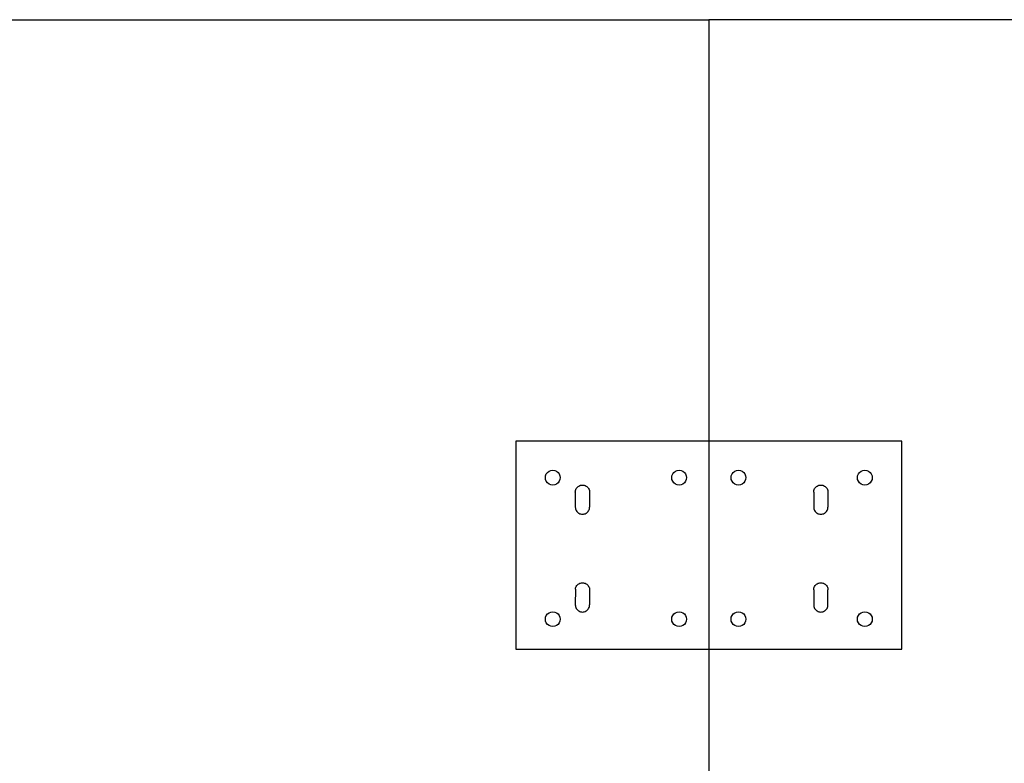
# Model space of a CAD drawing. Extents: x -60 to 60, y -30 to 30.
# Drawn here: x -12 to 5, y 17 to 30 of the extents above; entities that cross this region are included whole.
import ezdxf

# ---------------------------------------------------------------- set-up
doc = ezdxf.new("R2010")
doc.units = 0
doc.header["$MEASUREMENT"] = 0
doc.layers.get('0').update_dxf_attribs({"linetype": 'CONTINUOUS'})

msp = doc.modelspace()

# ---------------------------------------------------------------- linework, layer by layer
for p, q in [((-57.589, 30), (-0.005, 30)), ((57.589, 30), (-0.005, 30)), ((-0.005, 30), (-0.005, 22.9)), ((-3.255, 22.9), (-3.255, 19.4)), ((-0.005, 22.9), (-3.255, 22.9)), ((3.245, 22.9), (-0.005, 22.9)), ((-0.005, 22.9), (-0.005, 19.4)), ((3.245, 19.4), (3.245, 22.9)), ((-2.697, 22.396), (-2.667, 22.409)), ((-2.667, 22.409), (-2.634, 22.413)), ((-2.634, 22.413), (-2.602, 22.409)), ((-2.602, 22.409), (-2.572, 22.396)), ((-0.568, 22.396), (-0.537, 22.409)), ((-0.537, 22.409), (-0.505, 22.413)), ((-0.505, 22.413), (-0.473, 22.409)), ((-0.473, 22.409), (-0.443, 22.396)), ((0.432, 22.396), (0.463, 22.409)), ((0.463, 22.409), (0.495, 22.413)), ((0.495, 22.413), (0.527, 22.409)), ((0.527, 22.409), (0.557, 22.396)), ((2.562, 22.396), (2.592, 22.409)), ((2.592, 22.409), (2.624, 22.413)), ((2.624, 22.413), (2.656, 22.409)), ((2.656, 22.409), (2.687, 22.396)), ((-2.759, 22.288), (-2.755, 22.32)), ((-2.755, 22.256), (-2.759, 22.288)), ((-2.755, 22.32), (-2.743, 22.351)), ((-2.743, 22.226), (-2.755, 22.256)), ((-2.743, 22.351), (-2.723, 22.376)), ((-2.723, 22.376), (-2.697, 22.396)), ((-2.572, 22.396), (-2.546, 22.376)), ((-2.546, 22.376), (-2.526, 22.351)), ((-2.526, 22.351), (-2.514, 22.32)), ((-2.514, 22.256), (-2.526, 22.226)), ((-2.514, 22.32), (-2.509, 22.288)), ((-2.509, 22.288), (-2.514, 22.256)), ((-0.63, 22.288), (-0.626, 22.32)), ((-0.626, 22.256), (-0.63, 22.288)), ((-0.63, 22.288), (-0.626, 22.288)), ((-0.626, 22.32), (-0.613, 22.351)), ((-0.613, 22.226), (-0.626, 22.256)), ((-0.613, 22.351), (-0.594, 22.376)), ((-0.594, 22.376), (-0.568, 22.396)), ((-0.443, 22.396), (-0.417, 22.376)), ((-0.417, 22.376), (-0.397, 22.351)), ((-0.397, 22.351), (-0.384, 22.32)), ((-0.384, 22.256), (-0.397, 22.226)), ((-0.384, 22.32), (-0.38, 22.288)), ((-0.38, 22.288), (-0.384, 22.256)), ((0.37, 22.288), (0.374, 22.32)), ((0.374, 22.256), (0.37, 22.288)), ((0.37, 22.288), (0.374, 22.288)), ((0.374, 22.32), (0.387, 22.351)), ((0.387, 22.226), (0.374, 22.256)), ((0.387, 22.351), (0.406, 22.376)), ((0.406, 22.376), (0.432, 22.396)), ((0.557, 22.396), (0.583, 22.376)), ((0.583, 22.376), (0.603, 22.351)), ((0.603, 22.351), (0.616, 22.32)), ((0.616, 22.256), (0.603, 22.226)), ((0.616, 22.32), (0.62, 22.288)), ((0.62, 22.288), (0.616, 22.256)), ((2.499, 22.288), (2.503, 22.32)), ((2.503, 22.256), (2.499, 22.288)), ((2.499, 22.288), (2.503, 22.288)), ((2.503, 22.32), (2.516, 22.351)), ((2.516, 22.226), (2.503, 22.256)), ((2.516, 22.351), (2.536, 22.376)), ((2.536, 22.376), (2.562, 22.396)), ((2.687, 22.396), (2.713, 22.376)), ((2.713, 22.376), (2.732, 22.351)), ((2.732, 22.351), (2.745, 22.32)), ((2.745, 22.256), (2.732, 22.226)), ((2.745, 22.32), (2.749, 22.288)), ((2.749, 22.288), (2.745, 22.256)), ((-2.723, 22.2), (-2.743, 22.226)), ((-2.697, 22.18), (-2.723, 22.2)), ((-2.667, 22.167), (-2.697, 22.18)), ((-2.634, 22.163), (-2.667, 22.167)), ((-2.602, 22.167), (-2.634, 22.163)), ((-2.572, 22.18), (-2.602, 22.167)), ((-2.546, 22.2), (-2.572, 22.18)), ((-2.526, 22.226), (-2.546, 22.2)), ((-2.254, 22.058), (-2.251, 22.074)), ((-2.254, 22.058), (-2.251, 22.074)), ((-2.251, 22.074), (-2.246, 22.089)), ((-2.251, 22.074), (-2.246, 22.089)), ((-2.246, 22.089), (-2.239, 22.103)), ((-2.246, 22.089), (-2.239, 22.103)), ((-2.239, 22.103), (-2.23, 22.116)), ((-2.239, 22.103), (-2.23, 22.116)), ((-2.23, 22.116), (-2.22, 22.128)), ((-2.23, 22.116), (-2.22, 22.128)), ((-2.22, 22.128), (-2.208, 22.138)), ((-2.22, 22.128), (-2.208, 22.138)), ((-2.208, 22.138), (-2.195, 22.147)), ((-2.208, 22.138), (-2.195, 22.147)), ((-2.195, 22.147), (-2.181, 22.154)), ((-2.195, 22.147), (-2.181, 22.154)), ((-2.181, 22.154), (-2.166, 22.159)), ((-2.181, 22.154), (-2.166, 22.159)), ((-2.166, 22.159), (-2.15, 22.162)), ((-2.166, 22.159), (-2.15, 22.162)), ((-2.15, 22.162), (-2.134, 22.163)), ((-2.15, 22.162), (-2.134, 22.163)), ((-2.134, 22.163), (-2.119, 22.162)), ((-2.134, 22.163), (-2.119, 22.162)), ((-2.119, 22.162), (-2.103, 22.159)), ((-2.119, 22.162), (-2.103, 22.159)), ((-2.103, 22.159), (-2.088, 22.154)), ((-2.103, 22.159), (-2.088, 22.154)), ((-2.088, 22.154), (-2.074, 22.147)), ((-2.088, 22.154), (-2.074, 22.147)), ((-2.074, 22.147), (-2.061, 22.138)), ((-2.074, 22.147), (-2.061, 22.138)), ((-2.061, 22.138), (-2.049, 22.128)), ((-2.061, 22.138), (-2.049, 22.128)), ((-2.049, 22.128), (-2.039, 22.116)), ((-2.049, 22.128), (-2.039, 22.116)), ((-2.039, 22.116), (-2.03, 22.103)), ((-2.039, 22.116), (-2.03, 22.103)), ((-2.03, 22.103), (-2.023, 22.089)), ((-2.03, 22.103), (-2.023, 22.089)), ((-2.023, 22.089), (-2.018, 22.074)), ((-2.023, 22.089), (-2.018, 22.074)), ((-2.018, 22.074), (-2.015, 22.058)), ((-2.018, 22.074), (-2.015, 22.058)), ((-0.594, 22.2), (-0.613, 22.226)), ((-0.568, 22.18), (-0.594, 22.2)), ((-0.537, 22.167), (-0.568, 22.18)), ((-0.505, 22.163), (-0.537, 22.167)), ((-0.473, 22.167), (-0.505, 22.163)), ((-0.443, 22.18), (-0.473, 22.167)), ((-0.417, 22.2), (-0.443, 22.18)), ((-0.397, 22.226), (-0.417, 22.2)), ((0.406, 22.2), (0.387, 22.226)), ((0.432, 22.18), (0.406, 22.2)), ((0.463, 22.167), (0.432, 22.18)), ((0.495, 22.163), (0.463, 22.167)), ((0.527, 22.167), (0.495, 22.163)), ((0.557, 22.18), (0.527, 22.167)), ((0.583, 22.2), (0.557, 22.18)), ((0.603, 22.226), (0.583, 22.2)), ((1.763, 22.058), (1.766, 22.074)), ((1.763, 22.058), (1.766, 22.074)), ((1.766, 22.074), (1.771, 22.089)), ((1.766, 22.074), (1.771, 22.089)), ((1.771, 22.089), (1.778, 22.103)), ((1.771, 22.089), (1.778, 22.103)), ((1.778, 22.103), (1.787, 22.116)), ((1.778, 22.103), (1.787, 22.116)), ((1.787, 22.116), (1.797, 22.128)), ((1.787, 22.116), (1.797, 22.128)), ((1.797, 22.128), (1.809, 22.138)), ((1.797, 22.128), (1.809, 22.138)), ((1.809, 22.138), (1.822, 22.147)), ((1.809, 22.138), (1.822, 22.147)), ((1.822, 22.147), (1.836, 22.154)), ((1.822, 22.147), (1.836, 22.154)), ((1.836, 22.154), (1.851, 22.159)), ((1.836, 22.154), (1.851, 22.159)), ((1.851, 22.159), (1.867, 22.162)), ((1.851, 22.159), (1.867, 22.162)), ((1.867, 22.162), (1.883, 22.163)), ((1.867, 22.162), (1.883, 22.163)), ((1.883, 22.163), (1.898, 22.162)), ((1.883, 22.163), (1.898, 22.162)), ((1.898, 22.162), (1.914, 22.159)), ((1.898, 22.162), (1.914, 22.159)), ((1.914, 22.159), (1.929, 22.154)), ((1.914, 22.159), (1.929, 22.154)), ((1.929, 22.154), (1.943, 22.147)), ((1.929, 22.154), (1.943, 22.147)), ((1.943, 22.147), (1.956, 22.138)), ((1.943, 22.147), (1.956, 22.138)), ((1.956, 22.138), (1.968, 22.128)), ((1.956, 22.138), (1.968, 22.128)), ((1.968, 22.128), (1.978, 22.116)), ((1.968, 22.128), (1.978, 22.116)), ((1.978, 22.116), (1.987, 22.103)), ((1.978, 22.116), (1.987, 22.103)), ((1.987, 22.103), (1.994, 22.089)), ((1.987, 22.103), (1.994, 22.089)), ((1.994, 22.089), (1.999, 22.074)), ((1.994, 22.089), (1.999, 22.074)), ((1.999, 22.074), (2.002, 22.058)), ((1.999, 22.074), (2.002, 22.058)), ((2.536, 22.2), (2.516, 22.226)), ((2.562, 22.18), (2.536, 22.2)), ((2.592, 22.167), (2.562, 22.18)), ((2.624, 22.163), (2.592, 22.167)), ((2.656, 22.167), (2.624, 22.163)), ((2.687, 22.18), (2.656, 22.167)), ((2.713, 22.2), (2.687, 22.18)), ((2.732, 22.226), (2.713, 22.2)), ((-2.255, 22.042), (-2.254, 22.058)), ((-2.255, 22.042), (-2.254, 22.058)), ((-2.255, 22.042), (-2.255, 21.792)), ((-2.255, 22.042), (-2.255, 21.792)), ((-2.015, 22.058), (-2.014, 22.042)), ((-2.015, 22.058), (-2.014, 22.042)), ((-2.014, 22.042), (-2.014, 21.792)), ((-2.014, 22.042), (-2.014, 21.792)), ((1.762, 22.042), (1.763, 22.058)), ((1.762, 22.042), (1.763, 22.058)), ((1.762, 22.042), (1.762, 21.792)), ((1.762, 22.042), (1.762, 21.792)), ((2.002, 22.058), (2.003, 22.042)), ((2.002, 22.058), (2.003, 22.042)), ((2.003, 22.042), (2.003, 21.792)), ((2.003, 22.042), (2.003, 21.792)), ((-2.255, 21.792), (-2.254, 21.777)), ((-2.255, 21.792), (-2.254, 21.777)), ((-2.254, 21.777), (-2.251, 21.761)), ((-2.254, 21.777), (-2.251, 21.761)), ((-2.251, 21.761), (-2.246, 21.746)), ((-2.251, 21.761), (-2.246, 21.746)), ((-2.246, 21.746), (-2.239, 21.732)), ((-2.246, 21.746), (-2.239, 21.732)), ((-2.03, 21.732), (-2.023, 21.746)), ((-2.03, 21.732), (-2.023, 21.746)), ((-2.023, 21.746), (-2.018, 21.761)), ((-2.023, 21.746), (-2.018, 21.761)), ((-2.018, 21.761), (-2.015, 21.777)), ((-2.018, 21.761), (-2.015, 21.777)), ((-2.015, 21.777), (-2.014, 21.792)), ((-2.015, 21.777), (-2.014, 21.792)), ((1.762, 21.792), (1.763, 21.777)), ((1.762, 21.792), (1.763, 21.777)), ((1.763, 21.777), (1.766, 21.761)), ((1.763, 21.777), (1.766, 21.761)), ((1.766, 21.761), (1.771, 21.746)), ((1.766, 21.761), (1.771, 21.746)), ((1.771, 21.746), (1.778, 21.732)), ((1.771, 21.746), (1.778, 21.732)), ((1.987, 21.732), (1.994, 21.746)), ((1.987, 21.732), (1.994, 21.746)), ((1.994, 21.746), (1.999, 21.761)), ((1.994, 21.746), (1.999, 21.761)), ((1.999, 21.761), (2.002, 21.777)), ((1.999, 21.761), (2.002, 21.777)), ((2.002, 21.777), (2.003, 21.792)), ((2.002, 21.777), (2.003, 21.792)), ((-2.239, 21.732), (-2.23, 21.719)), ((-2.239, 21.732), (-2.23, 21.719)), ((-2.23, 21.719), (-2.22, 21.707)), ((-2.23, 21.719), (-2.22, 21.707)), ((-2.22, 21.707), (-2.208, 21.697)), ((-2.22, 21.707), (-2.208, 21.697)), ((-2.208, 21.697), (-2.195, 21.688)), ((-2.208, 21.697), (-2.195, 21.688)), ((-2.195, 21.688), (-2.181, 21.681)), ((-2.195, 21.688), (-2.181, 21.681)), ((-2.181, 21.681), (-2.166, 21.676)), ((-2.181, 21.681), (-2.166, 21.676)), ((-2.166, 21.676), (-2.15, 21.673)), ((-2.166, 21.676), (-2.15, 21.673)), ((-2.15, 21.673), (-2.134, 21.672)), ((-2.15, 21.673), (-2.134, 21.672)), ((-2.134, 21.672), (-2.119, 21.673)), ((-2.134, 21.672), (-2.119, 21.673)), ((-2.119, 21.673), (-2.103, 21.676)), ((-2.119, 21.673), (-2.103, 21.676)), ((-2.103, 21.676), (-2.088, 21.681)), ((-2.103, 21.676), (-2.088, 21.681)), ((-2.088, 21.681), (-2.074, 21.688)), ((-2.088, 21.681), (-2.074, 21.688)), ((-2.074, 21.688), (-2.061, 21.697)), ((-2.074, 21.688), (-2.061, 21.697)), ((-2.061, 21.697), (-2.049, 21.707)), ((-2.061, 21.697), (-2.049, 21.707)), ((-2.049, 21.707), (-2.039, 21.719)), ((-2.049, 21.707), (-2.039, 21.719)), ((-2.039, 21.719), (-2.03, 21.732)), ((-2.039, 21.719), (-2.03, 21.732)), ((1.778, 21.732), (1.787, 21.719)), ((1.778, 21.732), (1.787, 21.719)), ((1.787, 21.719), (1.797, 21.707)), ((1.787, 21.719), (1.797, 21.707)), ((1.797, 21.707), (1.809, 21.697)), ((1.797, 21.707), (1.809, 21.697)), ((1.809, 21.697), (1.822, 21.688)), ((1.809, 21.697), (1.822, 21.688)), ((1.822, 21.688), (1.836, 21.681)), ((1.822, 21.688), (1.836, 21.681)), ((1.836, 21.681), (1.851, 21.676)), ((1.836, 21.681), (1.851, 21.676)), ((1.851, 21.676), (1.867, 21.673)), ((1.851, 21.676), (1.867, 21.673)), ((1.867, 21.673), (1.883, 21.672)), ((1.867, 21.673), (1.883, 21.672)), ((1.883, 21.672), (1.898, 21.673)), ((1.883, 21.672), (1.898, 21.673)), ((1.898, 21.673), (1.914, 21.676)), ((1.898, 21.673), (1.914, 21.676)), ((1.914, 21.676), (1.929, 21.681)), ((1.914, 21.676), (1.929, 21.681)), ((1.929, 21.681), (1.943, 21.688)), ((1.929, 21.681), (1.943, 21.688)), ((1.943, 21.688), (1.956, 21.697)), ((1.943, 21.688), (1.956, 21.697)), ((1.956, 21.697), (1.968, 21.707)), ((1.956, 21.697), (1.968, 21.707)), ((1.968, 21.707), (1.978, 21.719)), ((1.968, 21.707), (1.978, 21.719)), ((1.978, 21.719), (1.987, 21.732)), ((1.978, 21.719), (1.987, 21.732)), ((-2.254, 20.412), (-2.255, 20.146)), ((-2.254, 20.412), (-2.251, 20.427)), ((-2.251, 20.427), (-2.246, 20.442)), ((-2.246, 20.442), (-2.239, 20.456)), ((-2.239, 20.456), (-2.23, 20.47)), ((-2.23, 20.47), (-2.22, 20.481)), ((-2.22, 20.481), (-2.208, 20.492)), ((-2.208, 20.492), (-2.195, 20.501)), ((-2.195, 20.501), (-2.181, 20.508)), ((-2.181, 20.508), (-2.166, 20.513)), ((-2.166, 20.513), (-2.15, 20.516)), ((-2.15, 20.516), (-2.134, 20.517)), ((-2.134, 20.517), (-2.119, 20.516)), ((-2.119, 20.516), (-2.103, 20.513)), ((-2.103, 20.513), (-2.088, 20.508)), ((-2.088, 20.508), (-2.074, 20.501)), ((-2.074, 20.501), (-2.061, 20.492)), ((-2.061, 20.492), (-2.049, 20.481)), ((-2.049, 20.481), (-2.039, 20.47)), ((-2.039, 20.47), (-2.03, 20.456)), ((-2.03, 20.456), (-2.023, 20.442)), ((-2.023, 20.442), (-2.018, 20.427)), ((-2.018, 20.427), (-2.015, 20.412)), ((-2.015, 20.412), (-2.014, 20.146)), ((1.762, 20.396), (1.763, 20.412)), ((1.763, 20.412), (1.766, 20.427)), ((1.766, 20.427), (1.771, 20.442)), ((1.771, 20.442), (1.778, 20.456)), ((1.778, 20.456), (1.787, 20.47)), ((1.787, 20.47), (1.797, 20.481)), ((1.797, 20.481), (1.809, 20.492)), ((1.809, 20.492), (1.822, 20.501)), ((1.822, 20.501), (1.836, 20.508)), ((1.836, 20.508), (1.851, 20.513)), ((1.851, 20.513), (1.867, 20.516)), ((1.867, 20.516), (1.883, 20.517)), ((1.883, 20.517), (1.898, 20.516)), ((1.898, 20.516), (1.914, 20.513)), ((1.914, 20.513), (1.929, 20.508)), ((1.929, 20.508), (1.943, 20.501)), ((1.943, 20.501), (1.956, 20.492)), ((1.956, 20.492), (1.968, 20.481)), ((1.968, 20.481), (1.978, 20.47)), ((1.978, 20.47), (1.987, 20.456)), ((1.987, 20.456), (1.994, 20.442)), ((1.994, 20.442), (1.999, 20.427)), ((1.999, 20.427), (2.002, 20.412)), ((2.002, 20.412), (2.003, 20.396)), ((1.762, 20.396), (1.763, 20.13)), ((2.002, 20.13), (2.003, 20.396)), ((-2.255, 20.146), (-2.254, 20.13)), ((-2.254, 20.13), (-2.251, 20.115)), ((-2.251, 20.115), (-2.246, 20.1)), ((-2.246, 20.1), (-2.239, 20.086)), ((-2.239, 20.086), (-2.23, 20.073)), ((-2.039, 20.073), (-2.03, 20.086)), ((-2.03, 20.086), (-2.023, 20.1)), ((-2.023, 20.1), (-2.018, 20.115)), ((-2.018, 20.115), (-2.015, 20.13)), ((-2.015, 20.13), (-2.014, 20.146)), ((1.763, 20.13), (1.766, 20.115)), ((1.766, 20.115), (1.771, 20.1)), ((1.771, 20.1), (1.778, 20.086)), ((1.778, 20.086), (1.787, 20.073)), ((1.978, 20.073), (1.987, 20.086)), ((1.987, 20.086), (1.994, 20.1)), ((1.994, 20.1), (1.999, 20.115)), ((1.999, 20.115), (2.002, 20.13)), ((-2.759, 19.905), (-2.755, 19.937)), ((-2.755, 19.937), (-2.743, 19.967)), ((-2.743, 19.967), (-2.723, 19.993)), ((-2.723, 19.993), (-2.697, 20.013)), ((-2.697, 20.013), (-2.667, 20.025)), ((-2.667, 20.025), (-2.634, 20.03)), ((-2.634, 20.03), (-2.602, 20.025)), ((-2.602, 20.025), (-2.572, 20.013)), ((-2.572, 20.013), (-2.546, 19.993)), ((-2.546, 19.993), (-2.526, 19.967)), ((-2.526, 19.967), (-2.514, 19.937)), ((-2.514, 19.937), (-2.509, 19.905)), ((-2.23, 20.073), (-2.22, 20.061)), ((-2.22, 20.061), (-2.208, 20.05)), ((-2.208, 20.05), (-2.195, 20.042)), ((-2.195, 20.042), (-2.181, 20.035)), ((-2.181, 20.035), (-2.166, 20.029)), ((-2.166, 20.029), (-2.15, 20.026)), ((-2.15, 20.026), (-2.134, 20.025)), ((-2.134, 20.025), (-2.119, 20.026)), ((-2.119, 20.026), (-2.103, 20.029)), ((-2.103, 20.029), (-2.088, 20.035)), ((-2.088, 20.035), (-2.074, 20.042)), ((-2.074, 20.042), (-2.061, 20.05)), ((-2.061, 20.05), (-2.049, 20.061)), ((-2.049, 20.061), (-2.039, 20.073)), ((-0.63, 19.905), (-0.626, 19.937)), ((-0.626, 19.937), (-0.613, 19.967)), ((-0.613, 19.967), (-0.594, 19.993)), ((-0.594, 19.993), (-0.568, 20.013)), ((-0.568, 20.013), (-0.537, 20.025)), ((-0.537, 20.025), (-0.505, 20.03)), ((-0.505, 20.03), (-0.473, 20.025)), ((-0.473, 20.025), (-0.443, 20.013)), ((-0.443, 20.013), (-0.417, 19.993)), ((-0.417, 19.993), (-0.397, 19.967)), ((-0.397, 19.967), (-0.384, 19.937)), ((-0.384, 19.937), (-0.38, 19.905)), ((0.37, 19.905), (0.374, 19.937)), ((0.374, 19.937), (0.387, 19.967)), ((0.387, 19.967), (0.406, 19.993)), ((0.406, 19.993), (0.432, 20.013)), ((0.432, 20.013), (0.463, 20.025)), ((0.463, 20.025), (0.495, 20.03)), ((0.495, 20.03), (0.527, 20.025)), ((0.527, 20.025), (0.557, 20.013)), ((0.557, 20.013), (0.583, 19.993)), ((0.583, 19.993), (0.603, 19.967)), ((0.603, 19.967), (0.616, 19.937)), ((0.616, 19.937), (0.62, 19.905)), ((1.787, 20.073), (1.797, 20.061)), ((1.797, 20.061), (1.809, 20.05)), ((1.809, 20.05), (1.822, 20.042)), ((1.822, 20.042), (1.836, 20.035)), ((1.836, 20.035), (1.851, 20.029)), ((1.851, 20.029), (1.867, 20.026)), ((1.867, 20.026), (1.883, 20.025)), ((1.883, 20.025), (1.898, 20.026)), ((1.898, 20.026), (1.914, 20.029)), ((1.914, 20.029), (1.929, 20.035)), ((1.929, 20.035), (1.943, 20.042)), ((1.943, 20.042), (1.956, 20.05)), ((1.956, 20.05), (1.968, 20.061)), ((1.968, 20.061), (1.978, 20.073)), ((2.499, 19.905), (2.503, 19.937)), ((2.503, 19.937), (2.516, 19.967)), ((2.516, 19.967), (2.536, 19.993)), ((2.536, 19.993), (2.562, 20.013)), ((2.562, 20.013), (2.592, 20.025)), ((2.592, 20.025), (2.624, 20.03)), ((2.624, 20.03), (2.656, 20.025)), ((2.656, 20.025), (2.687, 20.013)), ((2.687, 20.013), (2.713, 19.993)), ((2.713, 19.993), (2.732, 19.967)), ((2.732, 19.967), (2.745, 19.937)), ((2.745, 19.937), (2.749, 19.905)), ((-2.755, 19.872), (-2.759, 19.905)), ((-2.743, 19.842), (-2.755, 19.872)), ((-2.723, 19.816), (-2.743, 19.842)), ((-2.697, 19.796), (-2.723, 19.816)), ((-2.667, 19.784), (-2.697, 19.796)), ((-2.634, 19.78), (-2.667, 19.784)), ((-2.602, 19.784), (-2.634, 19.78)), ((-2.572, 19.796), (-2.602, 19.784)), ((-2.546, 19.816), (-2.572, 19.796)), ((-2.526, 19.842), (-2.546, 19.816)), ((-2.514, 19.872), (-2.526, 19.842)), ((-2.509, 19.905), (-2.514, 19.872)), ((-0.626, 19.872), (-0.63, 19.905)), ((-0.613, 19.842), (-0.626, 19.872)), ((-0.594, 19.816), (-0.613, 19.842)), ((-0.568, 19.796), (-0.594, 19.816)), ((-0.537, 19.784), (-0.568, 19.796)), ((-0.505, 19.78), (-0.537, 19.784)), ((-0.473, 19.784), (-0.505, 19.78)), ((-0.443, 19.796), (-0.473, 19.784)), ((-0.417, 19.816), (-0.443, 19.796)), ((-0.397, 19.842), (-0.417, 19.816)), ((-0.384, 19.872), (-0.397, 19.842)), ((-0.38, 19.905), (-0.384, 19.872)), ((0.374, 19.872), (0.37, 19.905)), ((0.387, 19.842), (0.374, 19.872)), ((0.406, 19.816), (0.387, 19.842)), ((0.432, 19.796), (0.406, 19.816)), ((0.463, 19.784), (0.432, 19.796)), ((0.495, 19.78), (0.463, 19.784)), ((0.527, 19.784), (0.495, 19.78)), ((0.557, 19.796), (0.527, 19.784)), ((0.583, 19.816), (0.557, 19.796)), ((0.603, 19.842), (0.583, 19.816)), ((0.616, 19.872), (0.603, 19.842)), ((0.62, 19.905), (0.616, 19.872)), ((2.503, 19.872), (2.499, 19.905)), ((2.516, 19.842), (2.503, 19.872)), ((2.536, 19.816), (2.516, 19.842)), ((2.562, 19.796), (2.536, 19.816)), ((2.592, 19.784), (2.562, 19.796)), ((2.624, 19.78), (2.592, 19.784)), ((2.656, 19.784), (2.624, 19.78)), ((2.687, 19.796), (2.656, 19.784)), ((2.713, 19.816), (2.687, 19.796)), ((2.732, 19.842), (2.713, 19.816)), ((2.745, 19.872), (2.732, 19.842)), ((2.749, 19.905), (2.745, 19.872)), ((-3.255, 19.4), (-0.005, 19.4)), ((-0.005, 19.4), (3.245, 19.4)), ((-0.005, 19.4), (-0.005, 17.219))]:
    msp.add_line(p, q)

doc.saveas('drawing.dxf')
